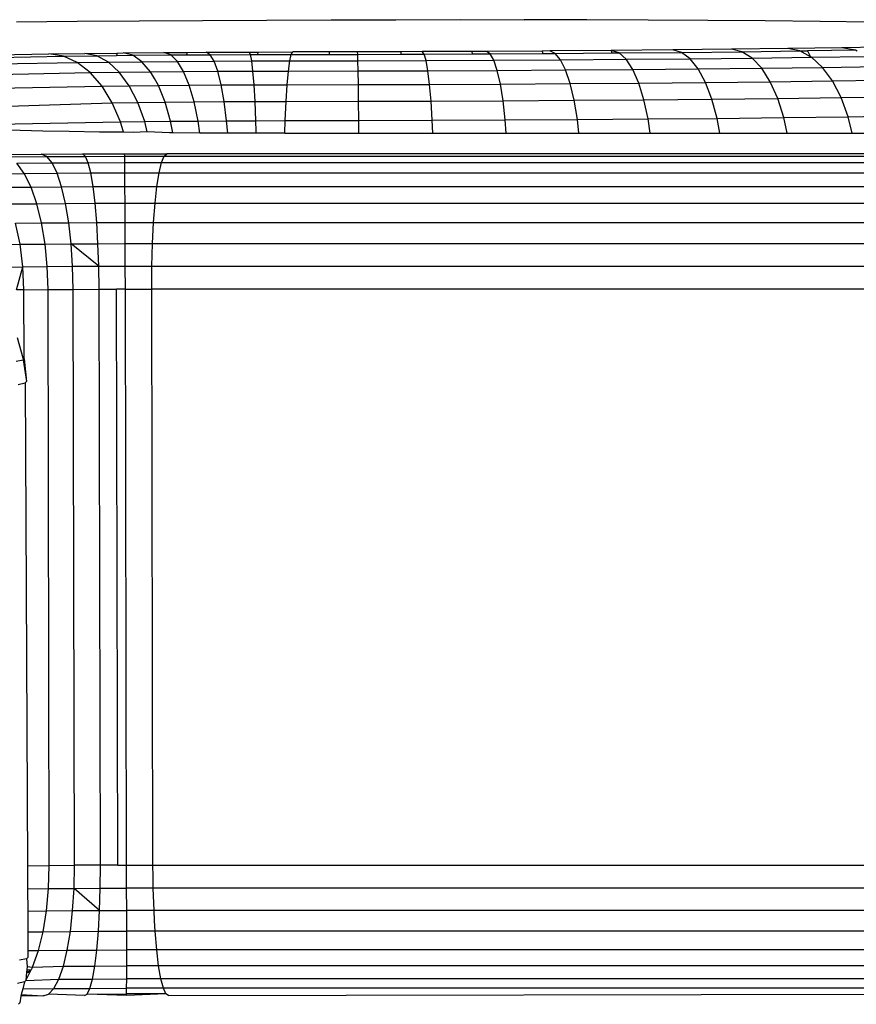
# Model space of a CAD drawing. Units: inches. Extents: x 36 to 376, y 29 to 360.
# Drawn here: x 219 to 221, y 183 to 186 of the extents above; entities that cross this region are included whole.
import ezdxf

# ---------------------------------------------------------------- set-up
doc = ezdxf.new("R2010")
doc.units = ezdxf.units.IN
doc.header["$MEASUREMENT"] = 0
doc.layers.add('VP-EQ', color=7, linetype='Continuous', true_color=0x8a3492)

# ---------------------------------------------------------------- blocks, each defined once
blk = doc.blocks.new('1346')
at = {"color": 7}
for p, q in [((11.2376, -6.1454), (11.3739, -6.1441)), ((11.3739, -6.1441), (11.5139, -6.143)), ((11.5139, -6.143), (11.6567, -6.1421)), ((11.6567, -6.1421), (11.8014, -6.1414)), ((11.8014, -6.1414), (11.9473, -6.1409)), ((11.9473, -6.1409), (12.0933, -6.1406)), ((12.0933, -6.1406), (12.2388, -6.1405)), ((12.2388, -6.1405), (12.3828, -6.1407)), ((12.5244, -6.1411), (12.3828, -6.1407)), ((12.6629, -6.1416), (12.5244, -6.1411)), ((12.7974, -6.1424), (12.6629, -6.1416)), ((12.9271, -6.1434), (12.7974, -6.1424)), ((13.0512, -6.1446), (12.9271, -6.1434)), ((13.1691, -6.146), (13.0512, -6.1446)), ((9.5622, -6.2482), (11.3106, -6.2179)), ((11.3106, -6.2179), (11.3912, -6.2167)), ((11.343, -6.2232), (11.3106, -6.2179)), ((11.343, -6.2232), (11.4183, -6.222)), ((11.3912, -6.2167), (11.4644, -6.2158)), ((11.4183, -6.222), (11.3912, -6.2167)), ((11.4183, -6.222), (11.463, -6.2215)), ((11.4447, -6.2363), (11.4183, -6.222)), ((11.4644, -6.2158), (11.463, -6.2215)), ((11.463, -6.2215), (11.4995, -6.221)), ((11.4644, -6.2158), (11.478, -6.2156)), ((11.478, -6.2156), (11.5698, -6.2147)), ((11.4995, -6.221), (11.478, -6.2156)), ((11.4995, -6.221), (11.5853, -6.2202)), ((11.5203, -6.2354), (11.4995, -6.221)), ((11.5698, -6.2147), (11.6222, -6.2144)), ((11.5853, -6.2202), (11.5698, -6.2147)), ((11.5853, -6.2202), (11.6212, -6.22)), ((11.6003, -6.2346), (11.5853, -6.2202)), ((11.6222, -6.2144), (11.6212, -6.22)), ((11.6212, -6.22), (11.6744, -6.2196)), ((11.6222, -6.2144), (11.6652, -6.2141)), ((11.6652, -6.2141), (11.7626, -6.2137)), ((11.6744, -6.2196), (11.6652, -6.2141)), ((11.6744, -6.2196), (11.7655, -6.2192)), ((11.6834, -6.2341), (11.6744, -6.2196)), ((11.7626, -6.2137), (11.7821, -6.2136)), ((11.7655, -6.2192), (11.7626, -6.2137)), ((11.7685, -6.2337), (11.7655, -6.2192)), ((11.7655, -6.2192), (11.7815, -6.2192)), ((11.7821, -6.2136), (11.7815, -6.2192)), ((11.7815, -6.2192), (11.8573, -6.219)), ((11.7821, -6.2136), (11.8608, -6.2134)), ((11.8539, -6.2335), (11.8573, -6.219)), ((11.8573, -6.219), (11.8608, -6.2134)), ((11.8573, -6.219), (11.943, -6.2189)), ((11.9431, -6.2133), (11.8608, -6.2134)), ((11.9431, -6.2133), (11.943, -6.2189)), ((11.943, -6.2189), (12.0074, -6.2188)), ((12.0068, -6.2132), (11.9431, -6.2133)), ((12.1045, -6.2129), (12.0068, -6.2132)), ((12.0074, -6.2188), (12.0068, -6.2132)), ((12.0074, -6.2188), (12.1048, -6.2184)), ((12.0079, -6.2332), (12.0074, -6.2188)), ((12.1527, -6.2127), (12.1045, -6.2129)), ((12.1045, -6.2129), (12.1048, -6.2184)), ((12.1048, -6.2184), (12.1573, -6.2183)), ((12.2651, -6.2122), (12.1527, -6.2127)), ((12.1573, -6.2183), (12.1527, -6.2127)), ((12.1573, -6.2183), (12.2658, -6.2178)), ((12.1617, -6.2328), (12.1573, -6.2183)), ((12.2977, -6.2121), (12.2651, -6.2122)), ((12.2651, -6.2122), (12.2658, -6.2178)), ((12.2658, -6.2178), (12.3062, -6.2176)), ((12.4238, -6.2113), (12.2977, -6.2121)), ((12.3062, -6.2176), (12.2977, -6.2121)), ((12.3062, -6.2176), (12.425, -6.2169)), ((12.3145, -6.2321), (12.3062, -6.2176)), ((12.4408, -6.2112), (12.4238, -6.2113)), ((12.4238, -6.2113), (12.425, -6.2169)), ((12.425, -6.2169), (12.4533, -6.2167)), ((12.5797, -6.2101), (12.4408, -6.2112)), ((12.4533, -6.2167), (12.4408, -6.2112)), ((12.4533, -6.2167), (12.5813, -6.2157)), ((12.4653, -6.2311), (12.4533, -6.2167)), ((12.7183, -6.2088), (12.5797, -6.2101)), ((12.5797, -6.2101), (12.5813, -6.2157)), ((12.5976, -6.2156), (12.5797, -6.2101)), ((12.5813, -6.2157), (12.5976, -6.2156)), ((12.5976, -6.2156), (12.7383, -6.2143)), ((12.6134, -6.23), (12.5976, -6.2156)), ((12.8509, -6.2074), (12.7183, -6.2088)), ((12.7383, -6.2143), (12.7183, -6.2088)), ((12.7383, -6.2143), (12.8745, -6.2128)), ((12.7577, -6.2287), (12.7383, -6.2143)), ((12.9784, -6.2057), (12.8509, -6.2074)), ((12.8745, -6.2128), (12.8509, -6.2074)), ((12.8745, -6.2128), (13.0056, -6.2111)), ((12.8975, -6.2271), (12.8745, -6.2128)), ((13.1001, -6.2039), (12.9784, -6.2057)), ((13.0056, -6.2111), (12.9784, -6.2057)), ((13.0056, -6.2111), (13.0228, -6.2108)), ((13.0295, -6.2241), (13.0056, -6.2111)), ((13.1306, -6.2092), (13.0228, -6.2108)), ((13.0228, -6.2108), (13.0295, -6.2241)), ((13.2152, -6.202), (13.1001, -6.2039)), ((13.1306, -6.2092), (13.1001, -6.2039)), ((13.1348, -6.2113), (13.1306, -6.2092)), ((9.5945, -6.2535), (11.343, -6.2232)), ((9.6259, -6.2677), (11.3743, -6.2374)), ((11.3743, -6.2374), (11.343, -6.2232)), ((11.3743, -6.2374), (11.4447, -6.2363)), ((11.4038, -6.2601), (11.3743, -6.2374)), ((11.4447, -6.2363), (11.5203, -6.2354)), ((11.4447, -6.2363), (11.4692, -6.2591)), ((11.5203, -6.2354), (11.6003, -6.2346)), ((11.5398, -6.2583), (11.5203, -6.2354)), ((11.6003, -6.2346), (11.6834, -6.2341)), ((11.6144, -6.2576), (11.6003, -6.2346)), ((11.6834, -6.2341), (11.7685, -6.2337)), ((11.6919, -6.257), (11.6834, -6.2341)), ((11.7685, -6.2337), (11.8539, -6.2335)), ((11.771, -6.2567), (11.7685, -6.2337)), ((11.8508, -6.2565), (11.8539, -6.2335)), ((11.8539, -6.2335), (12.0079, -6.2332)), ((12.0079, -6.2332), (12.1617, -6.2328)), ((12.0084, -6.2562), (12.0079, -6.2332)), ((12.1617, -6.2328), (12.3145, -6.2321)), ((12.1658, -6.2558), (12.1617, -6.2328)), ((12.3145, -6.2321), (12.4653, -6.2311)), ((12.3222, -6.255), (12.3145, -6.2321)), ((12.4653, -6.2311), (12.6134, -6.23)), ((12.4767, -6.2541), (12.4653, -6.2311)), ((12.6134, -6.23), (12.7577, -6.2287)), ((12.6282, -6.2529), (12.6134, -6.23)), ((12.7577, -6.2287), (12.8975, -6.2271)), ((12.776, -6.2515), (12.7577, -6.2287)), ((12.8975, -6.2271), (13.0319, -6.2254)), ((12.9191, -6.25), (12.8975, -6.2271)), ((13.0319, -6.2254), (13.0295, -6.2241)), ((13.0319, -6.2254), (13.1602, -6.2235)), ((13.0567, -6.2482), (13.0319, -6.2254)), ((9.9358, -6.2879), (11.4038, -6.2601)), ((11.4038, -6.2601), (11.4692, -6.2591)), ((11.4305, -6.2907), (11.4038, -6.2601)), ((11.4692, -6.2591), (11.5398, -6.2583)), ((11.4917, -6.2898), (11.4692, -6.2591)), ((11.5398, -6.2583), (11.6144, -6.2576)), ((11.5484, -6.2731), (11.5398, -6.2583)), ((11.6144, -6.2576), (11.6919, -6.257)), ((11.6271, -6.2883), (11.6144, -6.2576)), ((11.6919, -6.257), (11.771, -6.2567)), ((11.6995, -6.2878), (11.6919, -6.257)), ((11.771, -6.2567), (11.8508, -6.2565)), ((11.7735, -6.2875), (11.771, -6.2567)), ((11.848, -6.2873), (11.8508, -6.2565)), ((11.8508, -6.2565), (12.0084, -6.2562)), ((12.0084, -6.2562), (12.1658, -6.2558)), ((12.0089, -6.287), (12.0084, -6.2562)), ((12.1658, -6.2558), (12.3222, -6.255)), ((12.1696, -6.2865), (12.1658, -6.2558)), ((12.3222, -6.255), (12.4767, -6.2541)), ((12.3293, -6.2858), (12.3222, -6.255)), ((12.4767, -6.2541), (12.6282, -6.2529)), ((12.4869, -6.2848), (12.4767, -6.2541)), ((12.6282, -6.2529), (12.776, -6.2515)), ((12.6417, -6.2837), (12.6282, -6.2529)), ((12.776, -6.2515), (12.9191, -6.25)), ((12.7925, -6.2822), (12.776, -6.2515)), ((12.9191, -6.25), (13.0567, -6.2482)), ((12.9386, -6.2806), (12.9191, -6.25)), ((13.0567, -6.2482), (13.1879, -6.2462)), ((13.0791, -6.2788), (13.0567, -6.2482)), ((11.5574, -6.289), (11.5484, -6.2731)), ((11.5574, -6.289), (11.6271, -6.2883)), ((11.6271, -6.2883), (11.6995, -6.2878)), ((11.6382, -6.3259), (11.6271, -6.2883)), ((11.6995, -6.2878), (11.7735, -6.2875)), ((11.7062, -6.3255), (11.6995, -6.2878)), ((11.7735, -6.2875), (11.848, -6.2873)), ((11.7757, -6.3251), (11.7735, -6.2875)), ((11.8456, -6.325), (11.848, -6.2873)), ((11.848, -6.2873), (12.0089, -6.287)), ((12.0089, -6.287), (12.1696, -6.2865)), ((12.0093, -6.3247), (12.0089, -6.287)), ((12.1696, -6.2865), (12.3293, -6.2858)), ((12.1729, -6.3242), (12.1696, -6.2865)), ((12.3293, -6.2858), (12.4869, -6.2848)), ((12.3354, -6.3235), (12.3293, -6.2858)), ((12.4869, -6.2848), (12.6417, -6.2837)), ((12.4958, -6.3225), (12.4869, -6.2848)), ((12.6417, -6.2837), (12.7925, -6.2822)), ((12.6533, -6.3213), (12.6417, -6.2837)), ((12.7925, -6.2822), (12.9386, -6.2806)), ((12.8068, -6.3198), (12.7925, -6.2822)), ((12.9386, -6.2806), (13.0791, -6.2788)), ((12.9554, -6.3182), (12.9386, -6.2806)), ((13.0791, -6.2788), (13.2131, -6.2768)), ((13.0984, -6.3164), (13.0791, -6.2788)), ((10.4002, -6.3086), (11.4305, -6.2907)), ((11.4305, -6.2907), (11.4917, -6.2898)), ((11.4535, -6.3282), (11.4305, -6.2907)), ((11.4917, -6.2898), (11.5574, -6.289)), ((11.5109, -6.3273), (11.4917, -6.2898)), ((11.5728, -6.3265), (11.5574, -6.289)), ((10.9308, -6.3453), (11.4535, -6.3282)), ((11.4535, -6.3282), (11.5109, -6.3273)), ((11.4723, -6.3714), (11.4535, -6.3282)), ((11.5109, -6.3273), (11.5728, -6.3265)), ((11.5267, -6.3706), (11.5109, -6.3273)), ((11.5728, -6.3265), (11.6382, -6.3259)), ((11.5852, -6.3699), (11.5728, -6.3265)), ((11.6382, -6.3259), (11.7062, -6.3255)), ((11.6472, -6.3693), (11.6382, -6.3259)), ((11.7062, -6.3255), (11.7757, -6.3251)), ((11.7116, -6.3688), (11.7062, -6.3255)), ((11.7757, -6.3251), (11.8456, -6.325)), ((11.7774, -6.3685), (11.7757, -6.3251)), ((11.8437, -6.3684), (11.8456, -6.325)), ((11.8456, -6.325), (12.0093, -6.3247)), ((12.0093, -6.3247), (12.1729, -6.3242)), ((12.0097, -6.3681), (12.0093, -6.3247)), ((12.1729, -6.3242), (12.3354, -6.3235)), ((12.1756, -6.3676), (12.1729, -6.3242)), ((12.3354, -6.3235), (12.4958, -6.3225)), ((12.3404, -6.3668), (12.3354, -6.3235)), ((12.4958, -6.3225), (12.6533, -6.3213)), ((12.5031, -6.3658), (12.4958, -6.3225)), ((12.6533, -6.3213), (12.8068, -6.3198)), ((12.6627, -6.3646), (12.6533, -6.3213)), ((12.8068, -6.3198), (12.9554, -6.3182)), ((12.8184, -6.3632), (12.8068, -6.3198)), ((12.9554, -6.3182), (13.0984, -6.3164)), ((12.9692, -6.3615), (12.9554, -6.3182)), ((13.0984, -6.3164), (13.2348, -6.3143)), ((13.1141, -6.3596), (13.0984, -6.3164)), ((11.1668, -6.3767), (11.4723, -6.3714)), ((11.4723, -6.3714), (11.5267, -6.3706)), ((11.4789, -6.3945), (11.4723, -6.3714)), ((11.5267, -6.3706), (11.5852, -6.3699)), ((11.5323, -6.3939), (11.5267, -6.3706)), ((11.5852, -6.3699), (11.6472, -6.3693)), ((11.5903, -6.396), (11.5852, -6.3699)), ((11.6472, -6.3693), (11.7116, -6.3688)), ((11.651, -6.3964), (11.6472, -6.3693)), ((11.7116, -6.3688), (11.7774, -6.3685)), ((11.7139, -6.3967), (11.7116, -6.3688)), ((11.7774, -6.3685), (11.8437, -6.3684)), ((11.7781, -6.3919), (11.7774, -6.3685)), ((11.8429, -6.397), (11.8437, -6.3684)), ((11.8437, -6.3684), (12.0097, -6.3681)), ((12.0097, -6.3681), (12.1756, -6.3676)), ((12.0099, -6.397), (12.0097, -6.3681)), ((12.1756, -6.3676), (12.3404, -6.3668)), ((12.1768, -6.397), (12.1756, -6.3676)), ((12.3404, -6.3668), (12.5031, -6.3658)), ((12.3427, -6.397), (12.3404, -6.3668)), ((12.5031, -6.3658), (12.6627, -6.3646)), ((12.5066, -6.397), (12.5031, -6.3658)), ((12.6627, -6.3646), (12.8184, -6.3632)), ((12.6675, -6.397), (12.6627, -6.3646)), ((12.8184, -6.3632), (12.9692, -6.3615)), ((12.8245, -6.397), (12.8184, -6.3632)), ((12.9692, -6.3615), (13.1141, -6.3596)), ((12.9767, -6.397), (12.9692, -6.3615)), ((13.1141, -6.3596), (13.2524, -6.3576)), ((13.1232, -6.397), (13.1141, -6.3596)), ((11.2457, -6.3905), (11.2077, -6.3891)), ((11.2964, -6.3919), (11.2457, -6.3905)), ((11.3564, -6.3932), (11.2964, -6.3919)), ((11.4247, -6.3943), (11.3564, -6.3932)), ((11.4789, -6.3945), (11.4247, -6.3943)), ((11.5003, -6.3953), (11.4789, -6.3945)), ((11.5323, -6.3939), (11.5003, -6.3953)), ((11.5823, -6.396), (11.5323, -6.3939)), ((11.5903, -6.396), (11.5823, -6.396)), ((11.651, -6.3964), (11.5903, -6.396)), ((11.6693, -6.3965), (11.651, -6.3964)), ((11.7139, -6.3967), (11.6693, -6.3965)), ((11.7603, -6.3969), (11.7139, -6.3967)), ((11.7782, -6.3969), (11.7603, -6.3969)), ((11.7782, -6.3969), (11.7781, -6.3919)), ((11.8429, -6.397), (11.7782, -6.3969)), ((11.8429, -6.397), (12.0099, -6.397)), ((12.0099, -6.397), (12.1768, -6.397)), ((12.1768, -6.397), (12.3427, -6.397)), ((12.3427, -6.397), (12.5066, -6.397)), ((12.5066, -6.397), (12.6675, -6.397)), ((12.6675, -6.397), (12.8245, -6.397)), ((12.8245, -6.397), (12.9767, -6.397)), ((12.9767, -6.397), (13.1232, -6.397)), ((13.1232, -6.397), (13.2632, -6.397)), ((11.2021, -6.4447), (11.2929, -6.444)), ((11.2929, -6.444), (11.3865, -6.4435)), ((11.3054, -6.4495), (11.2929, -6.444)), ((11.3865, -6.4435), (11.4814, -6.4431)), ((11.3928, -6.449), (11.3865, -6.4435)), ((11.4814, -6.4431), (11.5763, -6.443)), ((11.4816, -6.4487), (11.4814, -6.4431)), ((11.5703, -6.4486), (11.5763, -6.443)), ((13.7911, -6.443), (11.5763, -6.443)), ((11.2204, -6.4502), (11.3054, -6.4495)), ((11.2384, -6.4646), (11.3175, -6.4639)), ((11.2548, -6.4875), (11.2384, -6.4646)), ((11.3054, -6.4495), (11.3928, -6.449)), ((11.3175, -6.4639), (11.3054, -6.4495)), ((11.3175, -6.4639), (11.399, -6.4635)), ((11.3287, -6.4869), (11.3175, -6.4639)), ((11.3928, -6.449), (11.4816, -6.4487)), ((11.399, -6.4635), (11.3928, -6.449)), ((11.399, -6.4635), (11.4817, -6.4632)), ((11.4049, -6.4865), (11.399, -6.4635)), ((11.4816, -6.4487), (11.5703, -6.4486)), ((11.4817, -6.4632), (11.4816, -6.4487)), ((11.4817, -6.4632), (11.5645, -6.4631)), ((11.4819, -6.4862), (11.4817, -6.4632)), ((11.5591, -6.4861), (11.5645, -6.4631)), ((11.5645, -6.4631), (11.5703, -6.4486)), ((11.5645, -6.4631), (13.7793, -6.4631)), ((11.5703, -6.4486), (13.7851, -6.4486)), ((11.1844, -6.4882), (11.2548, -6.4875)), ((11.2548, -6.4875), (11.3287, -6.4869)), ((11.2701, -6.5182), (11.2548, -6.4875)), ((11.3287, -6.4869), (11.4049, -6.4865)), ((11.3392, -6.5176), (11.3287, -6.4869)), ((11.4049, -6.4865), (11.4819, -6.4862)), ((11.41, -6.5172), (11.4049, -6.4865)), ((11.4819, -6.4862), (11.5591, -6.4861)), ((11.482, -6.5011), (11.4819, -6.4862)), ((11.5542, -6.5169), (11.5591, -6.4861)), ((11.5591, -6.4861), (13.7739, -6.4861)), ((11.4821, -6.517), (11.482, -6.5011)), ((11.2042, -6.5189), (11.2701, -6.5182)), ((11.2701, -6.5182), (11.3392, -6.5176)), ((11.2833, -6.5558), (11.2701, -6.5182)), ((11.3392, -6.5176), (11.41, -6.5172)), ((11.3479, -6.5553), (11.3392, -6.5176)), ((11.41, -6.5172), (11.4821, -6.517)), ((11.4147, -6.5549), (11.41, -6.5172)), ((11.4821, -6.517), (11.5542, -6.5169)), ((11.4825, -6.5547), (11.4821, -6.517)), ((11.55, -6.5546), (11.5542, -6.5169)), ((11.5542, -6.5169), (13.769, -6.5169)), ((11.2833, -6.5558), (11.3479, -6.5553)), ((11.3479, -6.5553), (11.4147, -6.5549)), ((11.3552, -6.5987), (11.3479, -6.5553)), ((11.4147, -6.5549), (11.4825, -6.5547)), ((11.4185, -6.5983), (11.4147, -6.5549)), ((11.4824, -6.5981), (11.4825, -6.5547)), ((11.4825, -6.5547), (11.55, -6.5546)), ((11.5466, -6.598), (11.55, -6.5546)), ((11.55, -6.5546), (13.7647, -6.5546)), ((11.2213, -6.5565), (11.2833, -6.5558)), ((11.2939, -6.5992), (11.2833, -6.5558)), ((11.2352, -6.5998), (11.2939, -6.5992)), ((11.2455, -6.6475), (11.2352, -6.5998)), ((11.2939, -6.5992), (11.3552, -6.5987)), ((11.3018, -6.6469), (11.2939, -6.5992)), ((11.3552, -6.5987), (11.4185, -6.5983)), ((11.3606, -6.6464), (11.3552, -6.5987)), ((11.4185, -6.5983), (11.4824, -6.5981)), ((11.4211, -6.6461), (11.4185, -6.5983)), ((11.4824, -6.5981), (11.5466, -6.598)), ((11.4827, -6.6459), (11.4824, -6.5981)), ((11.5442, -6.6458), (11.5466, -6.598)), ((11.5466, -6.598), (13.7613, -6.598)), ((11.1926, -6.6482), (11.2455, -6.6475)), ((11.2455, -6.6475), (11.3018, -6.6469)), ((11.2519, -6.6982), (11.2455, -6.6475)), ((11.3018, -6.6469), (11.3606, -6.6464)), ((11.3067, -6.6976), (11.3018, -6.6469)), ((11.3606, -6.6464), (11.4211, -6.6461)), ((11.423, -6.6968), (11.3606, -6.6464)), ((11.364, -6.6972), (11.3606, -6.6464)), ((11.4211, -6.6461), (11.4827, -6.6459)), ((11.423, -6.6968), (11.4211, -6.6461)), ((11.4827, -6.6459), (11.5442, -6.6458)), ((11.4828, -6.6966), (11.4827, -6.6459)), ((11.5426, -6.6966), (11.5442, -6.6458)), ((11.5442, -6.6458), (13.759, -6.6458)), ((11.2004, -6.6989), (11.2519, -6.6982)), ((11.2371, -6.7506), (11.2519, -6.6982)), ((11.2519, -6.6982), (11.3067, -6.6976)), ((11.2541, -6.7504), (11.2519, -6.6982)), ((11.3067, -6.6976), (11.364, -6.6972)), ((11.3084, -6.7498), (11.3067, -6.6976)), ((11.364, -6.6972), (11.423, -6.6968)), ((11.3652, -6.7493), (11.364, -6.6972)), ((11.423, -6.6968), (11.4828, -6.6966)), ((11.4236, -6.749), (11.423, -6.6968)), ((11.483, -6.7488), (11.4828, -6.6966)), ((11.4828, -6.6966), (11.5426, -6.6966)), ((11.5424, -6.7487), (11.5426, -6.6966)), ((11.5426, -6.6966), (13.7576, -6.6966)), ((11.2541, -6.7504), (11.2371, -6.7506)), ((11.2541, -6.7504), (11.3084, -6.7498)), ((11.2544, -6.906), (11.2541, -6.7504)), ((11.3084, -6.7498), (11.3652, -6.7493)), ((11.3113, -8.0496), (11.3084, -6.7498)), ((11.3652, -6.7493), (11.4236, -6.749)), ((11.3681, -8.0491), (11.3652, -6.7493)), ((11.4236, -6.749), (11.4632, -6.7489)), ((11.4265, -8.0488), (11.4236, -6.749)), ((11.483, -6.7488), (11.4632, -6.7489)), ((11.4661, -8.0486), (11.4632, -6.7489)), ((11.483, -6.7488), (11.5424, -6.7487)), ((11.4859, -8.0486), (11.483, -6.7488)), ((11.5453, -8.0485), (11.5424, -6.7487)), ((13.7571, -6.7487), (11.5424, -6.7487)), ((11.2387, -6.8578), (11.2512, -6.9038)), ((11.2366, -6.9115), (11.2524, -6.9083)), ((11.2512, -6.9038), (11.2544, -6.906)), ((11.2512, -6.9038), (11.2524, -6.9083)), ((11.2544, -6.906), (11.2524, -6.9083)), ((11.2524, -6.9083), (11.2599, -6.9571)), ((11.2544, -6.906), (11.2599, -6.9571)), ((11.2412, -6.9636), (11.257, -6.9604)), ((11.257, -6.9604), (11.2599, -6.9571)), ((11.257, -6.9604), (11.2623, -8.0501)), ((11.2623, -8.0501), (11.3113, -8.0496)), ((11.2623, -8.0501), (11.2624, -8.1021)), ((11.3098, -8.1016), (11.3113, -8.0496)), ((11.3113, -8.0496), (11.3681, -8.0491)), ((11.3671, -8.1011), (11.3681, -8.0491)), ((11.4265, -8.0488), (11.3681, -8.0491)), ((11.4261, -8.1008), (11.4265, -8.0488)), ((11.4661, -8.0486), (11.4265, -8.0488)), ((11.4661, -8.0486), (11.4859, -8.0486)), ((11.4859, -8.0486), (11.5453, -8.0485)), ((11.4859, -8.1006), (11.4859, -8.0486)), ((11.5455, -8.0746), (11.5453, -8.0485)), ((11.5453, -8.0485), (13.76, -8.0485)), ((11.5458, -8.1005), (11.5455, -8.0746)), ((11.2624, -8.1021), (11.3098, -8.1016)), ((11.2624, -8.1021), (11.2625, -8.1523)), ((11.3051, -8.1518), (11.3098, -8.1016)), ((11.3098, -8.1016), (11.3671, -8.1011)), ((11.364, -8.1514), (11.3671, -8.1011)), ((11.3671, -8.1011), (11.4261, -8.1008)), ((11.4245, -8.151), (11.3671, -8.1011)), ((11.4245, -8.151), (11.4261, -8.1008)), ((11.4261, -8.1008), (11.4859, -8.1006)), ((11.5458, -8.1005), (11.4859, -8.1006)), ((11.486, -8.1508), (11.4859, -8.1006)), ((11.5477, -8.1507), (11.5458, -8.1005)), ((13.7606, -8.1005), (11.5458, -8.1005)), ((11.2625, -8.1523), (11.3051, -8.1518)), ((11.2625, -8.1523), (11.2626, -8.1992)), ((11.2974, -8.1989), (11.3051, -8.1518)), ((11.3051, -8.1518), (11.364, -8.1514)), ((11.3588, -8.1984), (11.364, -8.1514)), ((11.364, -8.1514), (11.4245, -8.151)), ((11.422, -8.198), (11.4245, -8.151)), ((11.4245, -8.151), (11.486, -8.1508)), ((11.5477, -8.1507), (11.486, -8.1508)), ((11.4861, -8.1978), (11.486, -8.1508)), ((11.5489, -8.1747), (11.5477, -8.1507)), ((13.7623, -8.1507), (11.5477, -8.1507)), ((11.5502, -8.1977), (11.5489, -8.1747)), ((11.2626, -8.1992), (11.2974, -8.1989)), ((11.2626, -8.1992), (11.2627, -8.2414)), ((11.287, -8.2412), (11.2974, -8.1989)), ((11.2974, -8.1989), (11.3588, -8.1984)), ((11.3517, -8.2406), (11.3588, -8.1984)), ((11.3588, -8.1984), (11.422, -8.198)), ((11.4184, -8.2403), (11.422, -8.198)), ((11.422, -8.198), (11.4861, -8.1978)), ((11.5502, -8.1977), (11.4861, -8.1978)), ((11.4861, -8.24), (11.4861, -8.1978)), ((11.5537, -8.24), (11.5502, -8.1977)), ((13.765, -8.1977), (11.5502, -8.1977)), ((11.2627, -8.2414), (11.287, -8.2412)), ((11.2627, -8.2414), (11.2628, -8.2569)), ((11.2733, -8.2789), (11.287, -8.2412)), ((11.287, -8.2412), (11.3517, -8.2406)), ((11.343, -8.277), (11.3517, -8.2406)), ((11.3517, -8.2406), (11.4184, -8.2403)), ((11.414, -8.2765), (11.4184, -8.2403)), ((11.4184, -8.2403), (11.4861, -8.24)), ((11.486, -8.2763), (11.4861, -8.24)), ((11.5537, -8.24), (11.4861, -8.24)), ((11.5581, -8.2762), (11.5537, -8.24)), ((13.7685, -8.24), (11.5537, -8.24)), ((11.2599, -8.2601), (11.2441, -8.2634)), ((11.2628, -8.2569), (11.2599, -8.2601)), ((11.2599, -8.2601), (11.261, -8.2777)), ((11.2604, -8.2848), (11.2599, -8.2905)), ((11.2685, -8.2883), (11.2599, -8.2905)), ((11.261, -8.2777), (11.2604, -8.2848)), ((11.2604, -8.2848), (11.2701, -8.2852)), ((11.261, -8.2777), (11.2733, -8.2789)), ((11.2673, -8.2907), (11.2685, -8.2883)), ((11.2685, -8.2883), (11.2701, -8.2852)), ((11.2733, -8.2789), (11.2701, -8.2852)), ((11.2733, -8.2789), (11.343, -8.277)), ((11.3328, -8.3062), (11.343, -8.277)), ((11.343, -8.277), (11.414, -8.2765)), ((11.4089, -8.3057), (11.414, -8.2765)), ((11.414, -8.2765), (11.486, -8.2763)), ((11.5581, -8.2762), (11.486, -8.2763)), ((11.486, -8.3055), (11.486, -8.2763)), ((11.5631, -8.3054), (11.5581, -8.2762)), ((13.7729, -8.2762), (11.5581, -8.2762)), ((11.2583, -8.309), (11.2555, -8.3122)), ((11.2599, -8.2905), (11.2583, -8.309)), ((11.2583, -8.309), (11.2673, -8.2907)), ((11.2583, -8.309), (11.3328, -8.3062)), ((11.2599, -8.2905), (11.2673, -8.2907)), ((11.3216, -8.3274), (11.3328, -8.3062)), ((11.3328, -8.3062), (11.4089, -8.3057)), ((11.4031, -8.3269), (11.4089, -8.3057)), ((11.4089, -8.3057), (11.486, -8.3055)), ((11.4859, -8.3267), (11.486, -8.3055)), ((11.5631, -8.3054), (11.486, -8.3055)), ((11.5687, -8.3266), (11.5631, -8.3054)), ((13.7779, -8.3054), (11.5631, -8.3054)), ((11.2555, -8.3122), (11.2397, -8.3155)), ((11.2513, -8.328), (11.248, -8.3405)), ((11.2555, -8.3122), (11.2513, -8.328)), ((11.2513, -8.328), (11.3216, -8.3274)), ((11.3096, -8.34), (11.3216, -8.3274)), ((11.3216, -8.3274), (11.4031, -8.3269)), ((11.397, -8.3395), (11.4031, -8.3269)), ((11.4031, -8.3269), (11.4859, -8.3267)), ((11.4858, -8.3392), (11.4859, -8.3267)), ((11.5687, -8.3266), (11.4859, -8.3267)), ((11.5745, -8.3391), (11.5687, -8.3266)), ((13.7834, -8.3266), (11.5687, -8.3266)), ((11.247, -8.3441), (11.2449, -8.3595)), ((11.248, -8.3405), (11.247, -8.3441)), ((11.2972, -8.3437), (11.247, -8.3441)), ((11.248, -8.3405), (11.2972, -8.3437)), ((11.2972, -8.3437), (11.3096, -8.34)), ((11.3907, -8.3431), (11.3096, -8.34)), ((11.3907, -8.3431), (11.397, -8.3395)), ((11.397, -8.3395), (11.4858, -8.3392)), ((11.4856, -8.3428), (11.397, -8.3395)), ((11.5745, -8.3391), (11.4856, -8.3428)), ((11.4856, -8.3428), (11.4858, -8.3392)), ((11.5745, -8.3391), (11.4858, -8.3392)), ((11.5806, -8.3427), (11.5745, -8.3391)), ((11.5806, -8.3427), (13.7893, -8.3391)), ((11.2449, -8.3595), (11.2421, -8.3627))]:
    blk.add_line(p, q, dxfattribs=at)

msp = doc.modelspace()

# ---------------------------------------------------------------- block references
at = {"layer": 'VP-EQ'}
msp.add_blockref('1346', (207.9373, 191.8507), dxfattribs=at)

doc.saveas('drawing.dxf')
